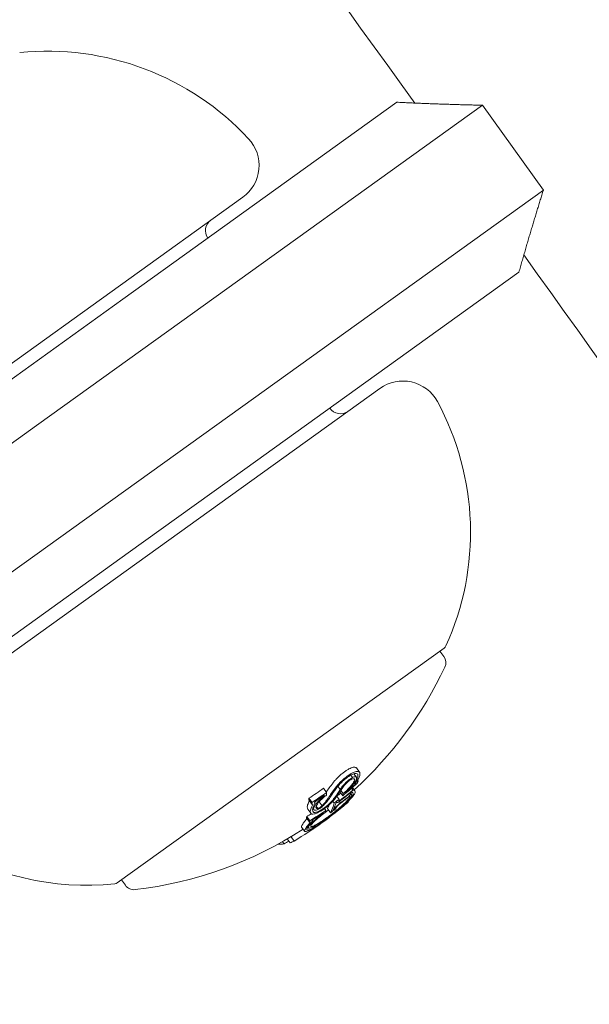
# Model space of a CAD drawing. Units: millimetres. Extents: x -2418 to 4418, y -2606 to 4396.
# Drawn here: x 1509 to 1531, y 1127 to 1165 of the extents above; entities that cross this region are included whole.
import ezdxf

# ---------------------------------------------------------------- set-up
doc = ezdxf.new("R2010")
doc.units = ezdxf.units.MM
doc.header["$LTSCALE"] = 1000
doc.linetypes.add('DASHED2', pattern=[0.375, 0.25, -0.125])
doc.layers.add('1 EQUIPMENT', color=7, linetype='Continuous', lineweight=18)
doc.layers.add('EN_SAFETYZONE', color=30, linetype='DASHED2', lineweight=18, true_color=0xff7f00)

# ---------------------------------------------------------------- blocks, each defined once
blk = doc.blocks.new('SWIXY BLOCK')
at = {"layer": '1 EQUIPMENT', "lineweight": 0}
for p, q in [((1512.814, 1154.158), (1523.302, 1161.693)), ((1526.572, 1161.579), (1514.576, 1152.961)), ((1528.905, 1158.33), (1526.572, 1161.579)), ((1516.91, 1149.713), (1528.905, 1158.33)), ((1498.724, 1144.639), (1517.404, 1158.058)), ((1527.97, 1155.195), (1517.481, 1147.661)), ((1512.814, 1154.158), (1508.349, 1150.951)), ((1509.516, 1149.327), (1514.576, 1152.961)), ((1522.655, 1150.748), (1503.975, 1137.33)), ((1520.739, 1149.988), (1520.732, 1149.996)), ((1516.91, 1149.713), (1511.85, 1146.078)), ((1495.709, 1139.408), (1509.516, 1149.327)), ((1513.017, 1144.454), (1517.481, 1147.661)), ((1511.85, 1146.078), (1498.043, 1136.16)), ((1500.834, 1135.702), (1513.017, 1144.454)), ((1512.603, 1131.831), (1525.111, 1140.816)), ((1524.948, 1140.699), (1525.099, 1140.49)), ((1521.542, 1135.957), (1521.608, 1135.866)), ((1521.658, 1136.008), (1521.752, 1135.876)), ((1521.757, 1136.227), (1521.874, 1136.064)), ((1521.669, 1135.657), (1521.697, 1135.618)), ((1521.727, 1135.623), (1521.73, 1135.619)), ((1521.8, 1135.743), (1521.814, 1135.724)), ((1520.493, 1135.453), (1520.61, 1135.291)), ((1521.045, 1135.526), (1521.135, 1135.402)), ((1521.122, 1135.311), (1521.228, 1135.163)), ((1521.159, 1135.366), (1521.245, 1135.245)), ((1521.504, 1135.259), (1521.54, 1135.208)), ((1521.526, 1135.277), (1521.579, 1135.203)), ((1521.571, 1135.451), (1521.622, 1135.38)), ((1521.603, 1135.479), (1521.697, 1135.348)), ((1519.935, 1135.003), (1520.052, 1134.841)), ((1519.937, 1135.068), (1520.054, 1134.905)), ((1520.151, 1134.926), (1520.165, 1134.906)), ((1520.329, 1134.933), (1520.438, 1134.781)), ((1520.516, 1135.178), (1520.524, 1135.166)), ((1520.852, 1134.955), (1520.9, 1134.887)), ((1520.993, 1134.927), (1521.002, 1134.913)), ((1521.004, 1135.146), (1521.091, 1135.026)), ((1521.084, 1135.011), (1521.106, 1134.98)), ((1521.109, 1134.954), (1521.149, 1134.898)), ((1521.436, 1134.949), (1521.448, 1134.933)), ((1519.892, 1134.656), (1520.009, 1134.493)), ((1520.086, 1134.687), (1520.125, 1134.633)), ((1520.213, 1134.767), (1520.277, 1134.678)), ((1520.483, 1134.507), (1520.488, 1134.499)), ((1520.534, 1134.677), (1520.587, 1134.603)), ((1520.643, 1134.677), (1520.76, 1134.514)), ((1520.76, 1134.514), (1520.761, 1134.515)), ((1520.87, 1134.631), (1520.88, 1134.618)), ((1521.26, 1134.788), (1521.265, 1134.781)), ((1519.84, 1134.318), (1519.956, 1134.156)), ((1519.857, 1134.372), (1519.973, 1134.209)), ((1520.064, 1134.239), (1520.075, 1134.224)), ((1519.658, 1133.965), (1519.774, 1133.803)), ((1519.898, 1133.967), (1519.921, 1133.936)), ((1518.928, 1133.407), (1518.988, 1133.324)), ((1519.11, 1133.511), (1519.217, 1133.363)), ((1519.252, 1133.595), (1519.369, 1133.433)), ((1512.766, 1131.948), (1512.916, 1131.739))]:
    blk.add_line(p, q, dxfattribs=at)
for centre, radius, start, end in [((-443.1, -255.824), 2475.4, 30, 49.866768), ((-443.1, -255.824), 2424.6, 35.776616, 38.453668), ((1509.938, 1153.147), 10.5, 42.9204, 95.83), ((1516.529, 1159.276), 1.5, 305.6918, 42.9204), ((1516.477, 1156.777), 0.5, 125.6918, 214.4842), ((-443.1, -255.824), 2424.6, 32.930491, 35.607543), ((1523.53, 1149.53), 1.5, 28.4632, 125.6918), ((1521.145, 1150.279), 0.5, 215.6918, 305.6918), ((1515.618, 1145.241), 10.5, 335.5536, 28.4632), ((1524.994, 1140.978), 0.2, 305.6918, 335.5536), ((1524.774, 1140.257), 0.4, 334.7896, 35.6918), ((1511.564, 1146.475), 15, 312.3439, 334.7896), ((1511.681, 1146.313), 15, 309.8826, 310.2957), ((1511.681, 1146.313), 15, 305.6918, 307.7101), ((1511.681, 1146.313), 15, 304.1913, 305.6918), ((1511.564, 1146.475), 15, 276.5941, 302.9195), ((1511.441, 1142.24), 10.5, 237.6865, 275.83), ((1512.487, 1131.993), 0.2, 275.83, 305.6918), ((1513.241, 1131.972), 0.4, 215.6918, 276.5941)]:
    blk.add_arc(centre, radius, start, end, dxfattribs=at)
for centre, major_axis, ratio, start_param, end_param in [((1521.079, 1135.76), (0.333, 0.342), 0.210537, 2.035915, 2.053495), ((1512.262, 1146.731), (8.262, -11.502), 0.989469, -0.04077, 0.007514), ((1512.18, 1146.918), (8.583, -11.948), 0.965926, 0.027628, 0.034499), ((1512, 1146.542), (8.748, -12.178), 0.258819, 0.222446, 0.238879), ((1512.081, 1146.6), (8.746, -12.175), 0.258819, 0.230671, 0.233339), ((1522.798, 1141.803), (3.384, 8.341), 0.020511, -2.575808, -2.551095), ((1510.78, 1145.666), (8.726, -12.147), 0.258819, 0.319058, 0.329828), ((1522.86, 1141.766), (3.356, 8.249), 0.020205, -2.576021, -2.55094), ((1512.252, 1146.72), (8.24, -11.558), 0.989471, -0.030571, 0.002819), ((1510.862, 1145.725), (8.73, -12.153), 0.258819, 0.322704, 0.323115), ((1511.563, 1146.474), (8.751, -12.183), 0.258819, 0.126958, 0.161677), ((1512.512, 1146.91), (8.73, -12.152), 0.258819, 0.008232, 0.036872), ((1512.593, 1146.968), (8.725, -12.146), 0.258819, 0.020839, 0.043862), ((1512.18, 1146.918), (8.583, -11.948), 0.965926, -0.076443, -0.062502), ((1511.309, 1146.046), (8.747, -12.176), 0.258819, 0.186264, 0.189592), ((1511.391, 1146.104), (8.749, -12.179), 0.258819, 0.180478, 0.196633), ((1512.077, 1146.599), (8.714, -12.062), 0.965927, -0.002612, 0.013324), ((1512.102, 1146.615), (8.673, -12.073), 0.965926, 0.006868, 0.008995), ((1510.683, 1145.842), (8.727, -12.148), 0.258819, 0.185359, 0.197133), ((1516.551, 1140.493), (-1.624, 7.597), 0.576378, -2.691796, -2.68015), ((1516.636, 1140.532), (-1.621, 7.591), 0.576315, -2.691961, -2.680346)]:
    blk.add_ellipse(centre, major_axis=major_axis, ratio=ratio, start_param=start_param, end_param=end_param, dxfattribs=at)
at = {"layer": '1 EQUIPMENT', "lineweight": 0, "extrusion": (0, 0, -1)}
for centre, major_axis, ratio, start_param, end_param in [((1512.008, 1146.548), (8.547, -11.898), 0.992161, -0.110077, -0.058219), ((1512.019, 1146.555), (8.534, -11.879), 0.992161, -0.104007, -0.066494), ((1512.506, 1146.906), (8.73, -12.153), 0.258819, -0.237276, -0.236225), ((1512.588, 1146.964), (8.725, -12.146), 0.258819, -0.244112, -0.230106), ((1512.146, 1146.893), (8.262, -11.502), 0.989469, -0.007514, 0.04077), ((1511.313, 1146.048), (8.747, -12.177), 0.258819, -0.334599, -0.317511), ((1521.408, 1135.657), (0.881, 1.003), 0.172901, -2.283742, -1.87655), ((1521.443, 1135.661), (0.835, 0.949), 0.172865, -2.281781, -1.953399), ((1521.194, 1135.597), (-0.332, -0.341), 0.209943, 1.088744, 1.106366), ((1512.194, 1146.681), (8.635, -12.02), 0.965925, -0.062795, -0.027888), ((1512.275, 1146.74), (8.595, -11.964), 0.965926, -0.06135, -0.027835), ((1512.297, 1146.755), (8.583, -11.948), 0.965926, -0.066002, -0.027628), ((1522.681, 1141.966), (-3.384, -8.341), 0.020517, -0.585461, -0.565784), ((1510.664, 1145.828), (8.726, -12.147), 0.258819, -0.329828, -0.319058), ((1511.231, 1145.99), (8.745, -12.174), 0.258819, -0.326426, -0.323362), ((1511.679, 1146.312), (8.751, -12.183), 0.258819, -0.213728, -0.126958), ((1511.761, 1146.371), (8.751, -12.182), 0.258819, -0.206633, -0.133964), ((1514.028, 1136.075), (-7.637, -1.749), 0.570679, -2.557991, -2.531146), ((1512.35, 1146.793), (8.552, -11.905), 0.965926, 0, 0.00014), ((1512.35, 1146.793), (8.552, -11.905), 0.965926, -0.016491, 0), ((1512.328, 1146.778), (8.565, -11.923), 0.965926, -0.00917, -0.006955), ((1512.172, 1146.666), (8.645, -12.034), 0.965925, -0.058447, -0.027207), ((1511.819, 1146.412), (8.743, -12.171), 0.965926, -0.077684, -0.061239), ((1511.797, 1146.396), (8.745, -12.174), 0.965926, -0.070694, -0.068112), ((1512.297, 1146.755), (8.583, -11.948), 0.965926, 0.02515, 0.076443), ((1512.275, 1146.74), (8.595, -11.964), 0.965926, 0.032189, 0.069248), ((1511.677, 1146.31), (8.751, -12.182), 0.993585, -0.046656, -0.001166), ((1520.79, 1134.565), (-0.728, -0.561), 0.108485, -1.742744, -1.280412), ((1511.687, 1146.317), (8.743, -12.188), 0.993585, -0.047228, -0.035651), ((1522.38, 1136.11), (-1.534, -1.608), 0.082474, 0.31086, 0.392956), ((1511.677, 1146.31), (8.745, -12.187), 0.993585, -0.001669, 0.084526), ((1513.229, 1146.725), (5.16, -13.583), 0.44761, -0.273227, -0.264881), ((1510.8, 1145.68), (8.727, -12.148), 0.258819, -0.197133, -0.185359), ((1510.881, 1145.739), (8.731, -12.154), 0.258819, -0.189941, -0.189031), ((1510.78, 1145.666), (8.726, -12.147), 0.258819, 0.13863, 0.190062), ((1511.247, 1146.001), (8.668, -12.066), 0.965926, 0.062787, 0.077366), ((1510.738, 1145.636), (8.723, -12.143), 0.258819, 0.028456, 0.071048)]:
    blk.add_ellipse(centre, major_axis=major_axis, ratio=ratio, start_param=start_param, end_param=end_param, dxfattribs=at)
at = {"layer": '1 EQUIPMENT', "lineweight": 0}
for points, degree in [([(1523.302, 1161.693), (1524.971, 1161.613), (1526.572, 1161.579)], 2), ([(1528.905, 1158.33), (1528.427, 1156.802), (1527.97, 1155.195)], 2), ([(1521.671, 1135.99), (1521.673, 1135.997), (1521.676, 1136.005), (1521.678, 1136.013)], 3), ([(1521.889, 1136.014), (1521.885, 1135.928), (1521.847, 1135.822), (1521.775, 1135.697)], 3), ([(1521.135, 1135.402), (1521.077, 1135.311), (1521.016, 1135.222), (1520.95, 1135.133)], 3), ([(1520.979, 1135.441), (1520.997, 1135.465), (1521.016, 1135.489), (1521.035, 1135.514)], 3), ([(1520.715, 1135.141), (1520.715, 1135.141), (1520.715, 1135.141), (1520.715, 1135.141)], 3), ([(1520.939, 1135.059), (1520.934, 1135.053), (1520.929, 1135.047), (1520.924, 1135.04)], 3), ([(1520.563, 1134.53), (1520.603, 1134.559), (1520.644, 1134.589), (1520.684, 1134.62)], 3), ([(1519.838, 1134.27), (1519.845, 1134.279), (1519.851, 1134.287), (1519.856, 1134.295)], 3), ([(1520.565, 1134.244), (1520.53, 1134.219), (1520.496, 1134.195), (1520.463, 1134.172)], 3), ([(1519.655, 1133.988), (1519.653, 1133.98), (1519.653, 1133.972), (1519.658, 1133.965)], 3)]:
    blk.add_open_spline(points, degree=degree, dxfattribs=at)
for points, knots in [([(1521.255, 1136.051), (1521.219, 1136.023), (1521.183, 1135.994), (1521.111, 1135.932), (1521.077, 1135.899), (1521.01, 1135.834), (1520.978, 1135.8), (1520.918, 1135.734), (1520.89, 1135.701), (1520.865, 1135.669)], [0, 0, 0, 0, 0.01414832, 0.01414832, 0.02808339, 0.02808339, 0.04217298, 0.04217298, 0.05627313, 0.05627313, 0.05627313, 0.05627313]), ([(1521.628, 1136.254), (1521.606, 1136.25), (1521.58, 1136.243), (1521.525, 1136.221), (1521.494, 1136.206), (1521.43, 1136.171), (1521.397, 1136.151), (1521.327, 1136.105), (1521.291, 1136.079), (1521.255, 1136.051)], [0, 0, 0, 0, 0.01419712, 0.01419712, 0.02835434, 0.02835434, 0.04264027, 0.04264027, 0.05685285, 0.05685285, 0.05685285, 0.05685285]), ([(1521.37, 1135.843), (1521.401, 1135.866), (1521.431, 1135.888), (1521.49, 1135.927), (1521.518, 1135.944), (1521.573, 1135.974), (1521.598, 1135.986), (1521.645, 1136.004), (1521.667, 1136.011), (1521.685, 1136.014)], [-0.04800984, -0.04800984, -0.04800984, -0.04800984, -0.03602075, -0.03602075, -0.02397115, -0.02397115, -0.01200305, -0.01200305, 0, 0, 0, 0]), ([(1521.372, 1135.889), (1521.408, 1135.917), (1521.444, 1135.942), (1521.513, 1135.989), (1521.547, 1136.009), (1521.611, 1136.044), (1521.641, 1136.058), (1521.697, 1136.08), (1521.722, 1136.088), (1521.745, 1136.092)], [-0.05684565, -0.05684565, -0.05684565, -0.05684565, -0.04264995, -0.04264995, -0.02838257, -0.02838257, -0.01421213, -0.01421213, 0, 0, 0, 0]), ([(1521.757, 1136.227), (1521.751, 1136.235), (1521.743, 1136.242), (1521.71, 1136.26), (1521.674, 1136.263), (1521.628, 1136.254)], [0.01774912, 0.01774912, 0.01774912, 0.01774912, 0.02895334, 0.02895334, 0.05786474, 0.05786474, 0.05786474, 0.05786474]), ([(1521.685, 1136.014), (1521.725, 1136.022), (1521.757, 1136.02), (1521.799, 1135.997), (1521.811, 1135.976), (1521.812, 1135.947)], [-0.05058211, -0.05058211, -0.05058211, -0.05058211, -0.02528629, -0.02528629, 0, 0, 0, 0]), ([(1521.812, 1135.947), (1521.81, 1135.905), (1521.799, 1135.858), (1521.762, 1135.757), (1521.736, 1135.704), (1521.704, 1135.648)], [-0.06640869, -0.06640869, -0.06640869, -0.06640869, -0.03186281, -0.03186281, 0, 0, 0, 0]), ([(1521.745, 1136.092), (1521.79, 1136.101), (1521.826, 1136.098), (1521.875, 1136.071), (1521.888, 1136.047), (1521.889, 1136.014)], [-0.05785847, -0.05785847, -0.05785847, -0.05785847, -0.02897297, -0.02897297, 0, 0, 0, 0]), ([(1520.86, 1135.663), (1520.806, 1135.595), (1520.756, 1135.528), (1520.67, 1135.409), (1520.633, 1135.356), (1520.6, 1135.305)], [0, 0, 0, 0, 0.03035821, 0.03035821, 0.05639074, 0.05639074, 0.05639074, 0.05639074]), ([(1520.982, 1135.507), (1521.007, 1135.539), (1521.035, 1135.572), (1521.094, 1135.638), (1521.126, 1135.671), (1521.193, 1135.736), (1521.228, 1135.769), (1521.299, 1135.831), (1521.335, 1135.861), (1521.372, 1135.889)], [-0.05626951, -0.05626951, -0.05626951, -0.05626951, -0.04219897, -0.04219897, -0.02814406, -0.02814406, -0.01417995, -0.01417995, 0, 0, 0, 0]), ([(1521.035, 1135.514), (1521.07, 1135.558), (1521.111, 1135.604), (1521.156, 1135.651), (1521.2, 1135.697), (1521.249, 1135.743), (1521.299, 1135.785), (1521.323, 1135.805), (1521.347, 1135.824), (1521.37, 1135.843)], [0, 0, 0, 0, 0.404239, 0.404239, 0.404239, 0.809272, 0.809272, 0.809272, 1, 1, 1, 1]), ([(1521.135, 1135.402), (1521.15, 1135.431), (1521.173, 1135.464), (1521.2, 1135.5), (1521.227, 1135.535), (1521.26, 1135.574), (1521.296, 1135.611), (1521.33, 1135.648), (1521.369, 1135.685), (1521.409, 1135.72), (1521.446, 1135.753), (1521.486, 1135.784), (1521.523, 1135.811), (1521.552, 1135.832), (1521.581, 1135.851), (1521.608, 1135.866)], [0, 0, 0, 0, 0.215225, 0.215225, 0.215225, 0.43111, 0.43111, 0.43111, 0.641175, 0.641175, 0.641175, 0.842757, 0.842757, 0.842757, 1, 1, 1, 1]), ([(1521.207, 1135.44), (1521.219, 1135.463), (1521.235, 1135.488), (1521.256, 1135.516), (1521.277, 1135.543), (1521.301, 1135.572), (1521.329, 1135.601), (1521.355, 1135.629), (1521.385, 1135.658), (1521.416, 1135.685), (1521.445, 1135.711), (1521.475, 1135.735), (1521.504, 1135.756), (1521.526, 1135.772), (1521.547, 1135.786), (1521.567, 1135.798)], [0, 0, 0, 0, 0.217281, 0.217281, 0.217281, 0.434271, 0.434271, 0.434271, 0.645778, 0.645778, 0.645778, 0.848586, 0.848586, 0.848586, 1, 1, 1, 1]), ([(1521.645, 1135.68), (1521.625, 1135.648), (1521.601, 1135.614), (1521.545, 1135.542), (1521.514, 1135.506), (1521.445, 1135.431), (1521.408, 1135.393), (1521.329, 1135.318), (1521.287, 1135.28), (1521.245, 1135.245)], [-0.06643644, -0.06643644, -0.06643644, -0.06643644, -0.04979135, -0.04979135, -0.03306098, -0.03306098, -0.01652141, -0.01652141, 0, 0, 0, 0]), ([(1521.276, 1135.541), (1521.306, 1135.571), (1521.335, 1135.601), (1521.374, 1135.643), (1521.385, 1135.655), (1521.396, 1135.667)], [0.01989392, 0.01989392, 0.01989392, 0.01989392, 0.03304383, 0.03304383, 0.03857962, 0.03857962, 0.03857962, 0.03857962]), ([(1521.713, 1135.722), (1521.682, 1135.672), (1521.631, 1135.6), (1521.516, 1135.469), (1521.479, 1135.431), (1521.402, 1135.353), (1521.361, 1135.316), (1521.319, 1135.278)], [-0.07356156, -0.07356156, -0.07356156, -0.07356156, -0.03331742, -0.03331742, -0.0167943, -0.0167943, 0, 0, 0, 0]), ([(1521.567, 1135.798), (1521.594, 1135.81), (1521.619, 1135.816), (1521.637, 1135.817), (1521.655, 1135.818), (1521.669, 1135.813), (1521.676, 1135.803), (1521.677, 1135.803), (1521.677, 1135.802), (1521.677, 1135.802), (1521.684, 1135.792), (1521.685, 1135.776), (1521.68, 1135.757), (1521.675, 1135.736), (1521.663, 1135.71), (1521.645, 1135.68)], [0, 0, 0, 0, 0.243754, 0.243754, 0.243754, 0.486422, 0.486422, 0.486422, 0.5, 0.5, 0.5, 0.735777, 0.735777, 0.735777, 1, 1, 1, 1]), ([(1521.608, 1135.866), (1521.641, 1135.881), (1521.674, 1135.892), (1521.717, 1135.894), (1521.74, 1135.893), (1521.761, 1135.863), (1521.764, 1135.844), (1521.75, 1135.79), (1521.735, 1135.757), (1521.713, 1135.722)], [-0.1192467, -0.1192467, -0.1192467, -0.1192467, -0.0676224, -0.0676224, -0.0388942, -0.0388942, -0.0187155, -0.0187155, 0, 0, 0, 0]), ([(1521.731, 1135.625), (1521.722, 1135.62), (1521.715, 1135.617), (1521.709, 1135.616), (1521.704, 1135.615), (1521.7, 1135.615), (1521.698, 1135.618), (1521.695, 1135.62), (1521.695, 1135.624), (1521.696, 1135.63), (1521.697, 1135.635), (1521.7, 1135.641), (1521.704, 1135.648)], [0, 0, 0, 0, 0.254693, 0.254693, 0.254693, 0.510381, 0.510381, 0.510381, 0.77189, 0.77189, 0.77189, 1, 1, 1, 1]), ([(1521.814, 1135.724), (1521.813, 1135.722), (1521.812, 1135.72), (1521.808, 1135.715), (1521.805, 1135.712), (1521.8, 1135.707), (1521.797, 1135.704), (1521.792, 1135.699), (1521.789, 1135.697), (1521.782, 1135.693), (1521.78, 1135.692), (1521.777, 1135.69), (1521.775, 1135.69), (1521.773, 1135.69), (1521.773, 1135.691), (1521.773, 1135.693), (1521.774, 1135.695), (1521.775, 1135.697)], [-0.006725603, -0.006725603, -0.006725603, -0.006725603, -0.00517779, -0.00517779, -0.004109157, -0.004109157, -0.0033956, -0.0033956, -0.002977222, -0.002977222, -0.002586825, -0.002586825, -0.001999292, -0.001999292, -0.001099867, -0.001099867, 0, 0, 0, 0]), ([(1521.207, 1135.44), (1521.166, 1135.376), (1521.123, 1135.312), (1521.034, 1135.185), (1520.987, 1135.122), (1520.939, 1135.059)], [-0.06478564, -0.06478564, -0.06478564, -0.06478564, -0.03232396, -0.03232396, 0, 0, 0, 0]), ([(1521.012, 1135.156), (1521.018, 1135.16), (1521.024, 1135.164), (1521.047, 1135.179), (1521.063, 1135.191), (1521.079, 1135.203)], [0.003117262, 0.003117262, 0.003117262, 0.003117262, 0.005307451, 0.005307451, 0.009966976, 0.009966976, 0.009966976, 0.009966976]), ([(1521.629, 1135.227), (1521.623, 1135.203), (1521.607, 1135.171), (1521.554, 1135.094), (1521.517, 1135.049), (1521.471, 1134.999)], [-0.07579574, -0.07579574, -0.07579574, -0.07579574, -0.03786946, -0.03786946, 0, 0, 0, 0]), ([(1521.707, 1135.295), (1521.701, 1135.269), (1521.684, 1135.236), (1521.628, 1135.155), (1521.589, 1135.107), (1521.539, 1135.054)], [-0.08025256, -0.08025256, -0.08025256, -0.08025256, -0.04009627, -0.04009627, 0, 0, 0, 0]), ([(1521.54, 1135.208), (1521.565, 1135.213), (1521.579, 1135.209), (1521.584, 1135.183), (1521.573, 1135.159), (1521.556, 1135.133)], [-0.04592374, -0.04592374, -0.04592374, -0.04592374, -0.02422946, -0.02422946, 0, 0, 0, 0]), ([(1521.562, 1135.307), (1521.588, 1135.303), (1521.606, 1135.294), (1521.628, 1135.267), (1521.632, 1135.249), (1521.629, 1135.227)], [-0.07320885, -0.07320885, -0.07320885, -0.07320885, -0.03658163, -0.03658163, 0, 0, 0, 0]), ([(1521.622, 1135.38), (1521.654, 1135.377), (1521.677, 1135.369), (1521.706, 1135.341), (1521.711, 1135.321), (1521.707, 1135.295)], [-0.08324925, -0.08324925, -0.08324925, -0.08324925, -0.04162472, -0.04162472, 0, 0, 0, 0]), ([(1519.916, 1134.887), (1519.898, 1134.847), (1519.874, 1134.789), (1519.871, 1134.703), (1519.877, 1134.676), (1519.892, 1134.656)], [0, 0, 0, 0, 0.02395729, 0.02395729, 0.03861318, 0.03861318, 0.03861318, 0.03861318]), ([(1520.052, 1134.841), (1520.054, 1134.842), (1520.057, 1134.843), (1520.062, 1134.845), (1520.064, 1134.846), (1520.069, 1134.847), (1520.073, 1134.848), (1520.08, 1134.847), (1520.081, 1134.845), (1520.083, 1134.841), (1520.083, 1134.838), (1520.082, 1134.836)], [-0.005563634, -0.005563634, -0.005563634, -0.005563634, -0.004553489, -0.004553489, -0.003542257, -0.003542257, -0.002255482, -0.002255482, -0.00123057, -0.00123057, 0, 0, 0, 0]), ([(1520.139, 1134.915), (1520.149, 1134.916), (1520.156, 1134.914), (1520.161, 1134.91), (1520.166, 1134.907), (1520.169, 1134.901), (1520.169, 1134.894), (1520.169, 1134.889), (1520.168, 1134.883), (1520.165, 1134.876)], [0, 0, 0, 0, 0.369221, 0.369221, 0.369221, 0.739948, 0.739948, 0.739948, 1, 1, 1, 1]), ([(1520.17, 1134.795), (1520.188, 1134.823), (1520.209, 1134.852), (1520.258, 1134.912), (1520.286, 1134.943), (1520.346, 1135.007), (1520.38, 1135.039), (1520.45, 1135.104), (1520.486, 1135.136), (1520.524, 1135.166)], [-0.05809491, -0.05809491, -0.05809491, -0.05809491, -0.04354784, -0.04354784, -0.02904106, -0.02904106, -0.01463694, -0.01463694, 0, 0, 0, 0]), ([(1520.277, 1134.678), (1520.253, 1134.674), (1520.233, 1134.676), (1520.22, 1134.684), (1520.211, 1134.69), (1520.205, 1134.698), (1520.203, 1134.709), (1520.202, 1134.713), (1520.202, 1134.718), (1520.202, 1134.723), (1520.202, 1134.74), (1520.21, 1134.763), (1520.224, 1134.79), (1520.23, 1134.801), (1520.238, 1134.813), (1520.246, 1134.825)], [0, 0, 0, 0, 0.290443, 0.290443, 0.290443, 0.5, 0.5, 0.5, 0.581333, 0.581333, 0.581333, 0.876163, 0.876163, 0.876163, 1, 1, 1, 1]), ([(1520.246, 1134.825), (1520.263, 1134.852), (1520.285, 1134.881), (1520.335, 1134.941), (1520.363, 1134.971), (1520.427, 1135.036), (1520.46, 1135.067), (1520.531, 1135.128), (1520.569, 1135.159), (1520.607, 1135.187)], [-0.05496436, -0.05496436, -0.05496436, -0.05496436, -0.04171969, -0.04171969, -0.02833475, -0.02833475, -0.01435547, -0.01435547, 0, 0, 0, 0]), ([(1520.924, 1135.04), (1520.898, 1135.006), (1520.866, 1134.969), (1520.784, 1134.883), (1520.74, 1134.844), (1520.665, 1134.778), (1520.619, 1134.741), (1520.523, 1134.669), (1520.475, 1134.635), (1520.426, 1134.604)], [-0.05923505, -0.05923505, -0.05923505, -0.05923505, -0.04904014, -0.04904014, -0.03610816, -0.03610816, -0.01804781, -0.01804781, 0, 0, 0, 0]), ([(1520.7, 1135.117), (1520.668, 1135.063), (1520.632, 1135.01), (1520.588, 1134.954), (1520.544, 1134.897), (1520.494, 1134.84), (1520.438, 1134.781)], [0, 0, 0, 0, 0.5, 0.5, 0.5, 1, 1, 1, 1]), ([(1520.857, 1135.01), (1520.835, 1134.981), (1520.808, 1134.95), (1520.74, 1134.878), (1520.703, 1134.845), (1520.64, 1134.789), (1520.602, 1134.758), (1520.521, 1134.697), (1520.48, 1134.669), (1520.44, 1134.643)], [-0.04976172, -0.04976172, -0.04976172, -0.04976172, -0.04118922, -0.04118922, -0.03031799, -0.03031799, -0.01515047, -0.01515047, 0, 0, 0, 0]), ([(1520.774, 1135.151), (1520.74, 1135.095), (1520.7, 1135.036), (1520.605, 1134.915), (1520.55, 1134.853), (1520.49, 1134.789)], [-0.06083562, -0.06083562, -0.06083562, -0.06083562, -0.03042573, -0.03042573, 0, 0, 0, 0]), ([(1520.95, 1134.723), (1520.96, 1134.735), (1520.973, 1134.748), (1520.988, 1134.763), (1521.002, 1134.777), (1521.02, 1134.793), (1521.038, 1134.809), (1521.056, 1134.825), (1521.075, 1134.841), (1521.094, 1134.857), (1521.113, 1134.871), (1521.132, 1134.886), (1521.149, 1134.898)], [0, 0, 0, 0, 0.252415, 0.252415, 0.252415, 0.505684, 0.505684, 0.505684, 0.757067, 0.757067, 0.757067, 1, 1, 1, 1]), ([(1521.48, 1135.073), (1521.463, 1135.048), (1521.438, 1135.016), (1521.368, 1134.941), (1521.327, 1134.9), (1521.232, 1134.811), (1521.179, 1134.764), (1521.082, 1134.681), (1521.025, 1134.633), (1520.965, 1134.585)], [-0.06318334, -0.06318334, -0.06318334, -0.06318334, -0.05252048, -0.05252048, -0.04032961, -0.04032961, -0.02288379, -0.02288379, 0, 0, 0, 0]), ([(1521.556, 1135.133), (1521.537, 1135.105), (1521.508, 1135.07), (1521.429, 1134.985), (1521.382, 1134.939), (1521.276, 1134.838), (1521.216, 1134.785), (1521.107, 1134.691), (1521.042, 1134.637), (1520.974, 1134.583)], [-0.07159014, -0.07159014, -0.07159014, -0.07159014, -0.05947498, -0.05947498, -0.04562885, -0.04562885, -0.0258561, -0.0258561, 0, 0, 0, 0]), ([(1521.009, 1134.908), (1521.005, 1134.91), (1521.002, 1134.913), (1520.999, 1134.92), (1520.998, 1134.925), (1520.998, 1134.931)], [-0.0126552, -0.0126552, -0.0126552, -0.0126552, -0.00632754, -0.00632754, 0, 0, 0, 0]), ([(1521.053, 1134.919), (1521.042, 1134.914), (1521.033, 1134.911), (1521.017, 1134.906), (1521.012, 1134.907), (1521.009, 1134.908)], [-0.008606916, -0.008606916, -0.008606916, -0.008606916, -0.004641659, -0.004641659, 0, 0, 0, 0]), ([(1521.021, 1134.769), (1521.026, 1134.775), (1521.033, 1134.782), (1521.041, 1134.79), (1521.049, 1134.797), (1521.058, 1134.806), (1521.067, 1134.814), (1521.068, 1134.814), (1521.068, 1134.815), (1521.069, 1134.815), (1521.078, 1134.823), (1521.087, 1134.831), (1521.097, 1134.839), (1521.107, 1134.847), (1521.117, 1134.854), (1521.126, 1134.861), (1521.127, 1134.862), (1521.128, 1134.863), (1521.13, 1134.863)], [0, 0, 0, 0, 0.243106, 0.243106, 0.243106, 0.487266, 0.487266, 0.487266, 0.5, 0.5, 0.5, 0.729315, 0.729315, 0.729315, 0.969386, 0.969386, 0.969386, 1, 1, 1, 1]), ([(1521.471, 1134.999), (1521.432, 1134.957), (1521.374, 1134.899), (1521.224, 1134.763), (1521.141, 1134.692), (1521.043, 1134.611)], [-0.08761732, -0.08761732, -0.08761732, -0.08761732, -0.03974569, -0.03974569, 0, 0, 0, 0]), ([(1521.188, 1135.011), (1521.162, 1134.99), (1521.135, 1134.971), (1521.111, 1134.955), (1521.09, 1134.941), (1521.07, 1134.929), (1521.053, 1134.919)], [0, 0, 0, 0, 0.538896, 0.538896, 0.538896, 1, 1, 1, 1]), ([(1521.539, 1135.054), (1521.497, 1135.008), (1521.433, 1134.944), (1521.279, 1134.804), (1521.188, 1134.724), (1521.066, 1134.625)], [-0.1200766, -0.1200766, -0.1200766, -0.1200766, -0.0490442, -0.0490442, 0, 0, 0, 0]), ([(1521.087, 1134.975), (1521.08, 1134.98), (1521.078, 1134.989), (1521.082, 1135.003), (1521.083, 1135.01), (1521.086, 1135.017), (1521.091, 1135.026)], [0, 0, 0, 0, 0.680327, 0.680327, 0.680327, 1, 1, 1, 1]), ([(1521.106, 1134.98), (1521.102, 1134.978), (1521.098, 1134.977), (1521.091, 1134.975), (1521.089, 1134.975), (1521.087, 1134.975)], [-0.003891513, -0.003891513, -0.003891513, -0.003891513, -0.002068461, -0.002068461, 0, 0, 0, 0]), ([(1521.195, 1135.041), (1521.178, 1135.027), (1521.16, 1135.015), (1521.144, 1135.004), (1521.131, 1134.995), (1521.118, 1134.987), (1521.106, 1134.98)], [0, 0, 0, 0, 0.545657, 0.545657, 0.545657, 1, 1, 1, 1]), ([(1521.323, 1134.825), (1521.313, 1134.817), (1521.302, 1134.806), (1521.274, 1134.782), (1521.258, 1134.769), (1521.24, 1134.754)], [-0.01846851, -0.01846851, -0.01846851, -0.01846851, -0.00926873, -0.00926873, 0, 0, 0, 0]), ([(1521.481, 1135.14), (1521.496, 1135.141), (1521.503, 1135.135), (1521.503, 1135.109), (1521.491, 1135.088), (1521.48, 1135.073)], [-0.02583242, -0.02583242, -0.02583242, -0.02583242, -0.01456811, -0.01456811, 0, 0, 0, 0]), ([(1519.938, 1133.994), (1519.95, 1134.017), (1519.974, 1134.047), (1520.043, 1134.124), (1520.089, 1134.168), (1520.193, 1134.264), (1520.256, 1134.316), (1520.368, 1134.408), (1520.435, 1134.459), (1520.488, 1134.499)], [-0.04343532, -0.04343532, -0.04343532, -0.04343532, -0.03761804, -0.03761804, -0.03082464, -0.03082464, -0.01994963, -0.01994963, 0, 0, 0, 0]), ([(1520.022, 1134.479), (1519.998, 1134.5), (1519.987, 1134.532), (1519.991, 1134.627), (1520.014, 1134.685), (1520.033, 1134.725)], [-0.04245409, -0.04245409, -0.04245409, -0.04245409, -0.02400799, -0.02400799, 0, 0, 0, 0]), ([(1520.426, 1134.604), (1520.373, 1134.57), (1520.32, 1134.541), (1520.272, 1134.519), (1520.224, 1134.496), (1520.18, 1134.48), (1520.143, 1134.471), (1520.106, 1134.461), (1520.074, 1134.459), (1520.052, 1134.464), (1520.039, 1134.466), (1520.029, 1134.472), (1520.022, 1134.479)], [0, 0, 0, 0, 0.278471, 0.278471, 0.278471, 0.556797, 0.556797, 0.556797, 0.841473, 0.841473, 0.841473, 1, 1, 1, 1]), ([(1520.023, 1134.046), (1520.034, 1134.067), (1520.057, 1134.096), (1520.118, 1134.161), (1520.158, 1134.201), (1520.244, 1134.279), (1520.299, 1134.327), (1520.414, 1134.418), (1520.479, 1134.47), (1520.563, 1134.53)], [-0.3199801, -0.3199801, -0.3199801, -0.3199801, -0.2006006, -0.2006006, -0.0948406, -0.0948406, -0.0312427, -0.0312427, 0, 0, 0, 0]), ([(1520.106, 1134.54), (1520.084, 1134.559), (1520.074, 1134.589), (1520.078, 1134.675), (1520.099, 1134.729), (1520.116, 1134.765)], [-0.03873759, -0.03873759, -0.03873759, -0.03873759, -0.02191041, -0.02191041, 0, 0, 0, 0]), ([(1520.44, 1134.643), (1520.4, 1134.618), (1520.36, 1134.596), (1520.324, 1134.579), (1520.32, 1134.577), (1520.316, 1134.575), (1520.312, 1134.573), (1520.281, 1134.558), (1520.251, 1134.546), (1520.225, 1134.539), (1520.219, 1134.536), (1520.212, 1134.535), (1520.206, 1134.533), (1520.185, 1134.528), (1520.166, 1134.525), (1520.151, 1134.526), (1520.143, 1134.526), (1520.136, 1134.526), (1520.13, 1134.528), (1520.12, 1134.53), (1520.112, 1134.534), (1520.106, 1134.54)], [0, 0, 0, 0, 0.25, 0.25, 0.25, 0.279044, 0.279044, 0.279044, 0.5, 0.5, 0.5, 0.558249, 0.558249, 0.558249, 0.75, 0.75, 0.75, 0.843837, 0.843837, 0.843837, 1, 1, 1, 1]), ([(1520.216, 1134.613), (1520.184, 1134.608), (1520.159, 1134.61), (1520.142, 1134.619), (1520.125, 1134.627), (1520.116, 1134.643), (1520.116, 1134.664), (1520.115, 1134.686), (1520.124, 1134.714), (1520.14, 1134.746), (1520.148, 1134.761), (1520.158, 1134.778), (1520.17, 1134.795)], [0, 0, 0, 0, 0.285626, 0.285626, 0.285626, 0.571334, 0.571334, 0.571334, 0.861971, 0.861971, 0.861971, 1, 1, 1, 1]), ([(1520.49, 1134.789), (1520.47, 1134.77), (1520.448, 1134.751), (1520.425, 1134.733), (1520.401, 1134.714), (1520.377, 1134.697), (1520.352, 1134.681), (1520.328, 1134.665), (1520.304, 1134.652), (1520.282, 1134.64), (1520.258, 1134.628), (1520.235, 1134.619), (1520.216, 1134.613)], [0, 0, 0, 0, 0.244725, 0.244725, 0.244725, 0.490281, 0.490281, 0.490281, 0.733926, 0.733926, 0.733926, 1, 1, 1, 1]), ([(1520.438, 1134.781), (1520.426, 1134.77), (1520.413, 1134.759), (1520.384, 1134.736), (1520.369, 1134.726), (1520.338, 1134.706), (1520.323, 1134.698), (1520.297, 1134.685), (1520.285, 1134.68), (1520.277, 1134.678)], [-0.008389, -0.008389, -0.008389, -0.008389, -0.007115208, -0.007115208, -0.005708333, -0.005708333, -0.003699521, -0.003699521, 0, 0, 0, 0]), ([(1521.066, 1134.625), (1520.968, 1134.544), (1520.865, 1134.463), (1520.759, 1134.383), (1520.746, 1134.373), (1520.733, 1134.363), (1520.72, 1134.353), (1520.664, 1134.311), (1520.606, 1134.268), (1520.545, 1134.225)], [-0.07190161, -0.07190161, -0.07190161, -0.07190161, -0.02826629, -0.02826629, -0.02826629, -0.02301288, -0.02301288, -0.02301288, 0, 0, 0, 0]), ([(1521.043, 1134.611), (1520.941, 1134.528), (1520.835, 1134.444), (1520.724, 1134.361), (1520.673, 1134.323), (1520.62, 1134.284), (1520.565, 1134.244)], [-0.06614339, -0.06614339, -0.06614339, -0.06614339, -0.02097526, -0.02097526, -0.02097526, 0, 0, 0, 0]), ([(1520.965, 1134.585), (1520.915, 1134.545), (1520.863, 1134.505), (1520.76, 1134.426), (1520.708, 1134.388), (1520.657, 1134.351)], [-0.03899695, -0.03899695, -0.03899695, -0.03899695, -0.01949863, -0.01949863, 0, 0, 0, 0]), ([(1520.913, 1134.673), (1520.917, 1134.68), (1520.923, 1134.688), (1520.929, 1134.696), (1520.935, 1134.705), (1520.942, 1134.714), (1520.95, 1134.723)], [0.31271758, 0.31271758, 0.31271758, 0.31271758, 0.31896902, 0.31896902, 0.31896902, 0.32522064, 0.32522064, 0.32522064, 0.32522064]), ([(1520.946, 1134.65), (1520.952, 1134.662), (1520.958, 1134.674), (1520.966, 1134.687), (1520.973, 1134.7), (1520.982, 1134.714), (1520.992, 1134.729)], [1.26664914, 1.26664914, 1.26664914, 1.26664914, 1.28028262, 1.28028262, 1.28028262, 1.29391906, 1.29391906, 1.29391906, 1.29391906]), ([(1521.131, 1134.665), (1521.107, 1134.646), (1521.083, 1134.626), (1521.034, 1134.586), (1521.009, 1134.566), (1520.983, 1134.546)], [-0.01939176, -0.01939176, -0.01939176, -0.01939176, -0.00969588, -0.00969588, 0, 0, 0, 0]), ([(1520.992, 1134.729), (1520.995, 1134.735), (1521, 1134.741), (1521.004, 1134.748), (1521.009, 1134.754), (1521.015, 1134.761), (1521.021, 1134.769)], [0.250479859, 0.250479859, 0.250479859, 0.250479859, 0.255406098, 0.255406098, 0.255406098, 0.260332472, 0.260332472, 0.260332472, 0.260332472]), ([(1521.157, 1134.686), (1521.131, 1134.664), (1521.103, 1134.642), (1521.048, 1134.597), (1521.02, 1134.575), (1520.992, 1134.553)], [-0.02170767, -0.02170767, -0.02170767, -0.02170767, -0.01085383, -0.01085383, 0, 0, 0, 0]), ([(1521.188, 1134.712), (1521.18, 1134.705), (1521.17, 1134.698), (1521.151, 1134.682), (1521.141, 1134.674), (1521.131, 1134.665)], [-0.008408172, -0.008408172, -0.008408172, -0.008408172, -0.00420408, -0.00420408, 0, 0, 0, 0]), ([(1521.24, 1134.754), (1521.227, 1134.743), (1521.214, 1134.732), (1521.187, 1134.71), (1521.172, 1134.698), (1521.157, 1134.686)], [-0.01214453, -0.01214453, -0.01214453, -0.01214453, -0.00607225, -0.00607225, 0, 0, 0, 0]), ([(1521.265, 1134.781), (1521.263, 1134.778), (1521.255, 1134.771), (1521.244, 1134.761), (1521.233, 1134.751), (1521.218, 1134.737), (1521.199, 1134.722), (1521.196, 1134.719), (1521.192, 1134.716), (1521.188, 1134.712)], [0, 0, 0, 0, 0.455779, 0.455779, 0.455779, 0.912352, 0.912352, 0.912352, 1, 1, 1, 1]), ([(1519.8, 1134.221), (1519.756, 1134.167), (1519.722, 1134.12), (1519.673, 1134.041), (1519.659, 1134.01), (1519.655, 1133.988)], [0, 0, 0, 0, 0.04012726, 0.04012726, 0.08021016, 0.08021016, 0.08021016, 0.08021016]), ([(1519.859, 1133.881), (1519.863, 1133.902), (1519.876, 1133.931), (1519.923, 1134.006), (1519.955, 1134.05), (1519.997, 1134.102)], [-0.07604753, -0.07604753, -0.07604753, -0.07604753, -0.03804472, -0.03804472, 0, 0, 0, 0]), ([(1520.435, 1134.147), (1520.352, 1134.089), (1520.249, 1134.019), (1520.093, 1133.923), (1520.005, 1133.87), (1519.929, 1133.834)], [-0.1558606, -0.1558606, -0.1558606, -0.1558606, -0.0540363, -0.0540363, 0, 0, 0, 0]), ([(1519.988, 1134.159), (1519.984, 1134.151), (1519.98, 1134.143), (1519.974, 1134.135), (1519.969, 1134.126), (1519.962, 1134.117), (1519.954, 1134.107)], [-0.00681717, -0.00681717, -0.00681717, -0.00681717, 0, 0, 0, 0.00681483, 0.00681483, 0.00681483, 0.00681483]), ([(1519.956, 1134.156), (1519.961, 1134.159), (1519.967, 1134.161), (1519.977, 1134.165), (1519.981, 1134.166), (1519.986, 1134.167), (1519.988, 1134.166), (1519.99, 1134.164), (1519.99, 1134.162), (1519.988, 1134.159)], [-0.02362233, -0.02362233, -0.02362233, -0.02362233, -0.01509584, -0.01509584, -0.00810221, -0.00810221, -0.0029485, -0.0029485, -0.00000018, -0.00000018, -0.00000018, -0.00000018]), ([(1520.262, 1134.09), (1520.213, 1134.061), (1520.168, 1134.037), (1520.088, 1133.999), (1520.061, 1133.991), (1520.019, 1133.983), (1520.009, 1133.988), (1520.002, 1134.009), (1520.013, 1134.03), (1520.023, 1134.046)], [-0.04024664, -0.04024664, -0.04024664, -0.04024664, -0.03384325, -0.03384325, -0.02630619, -0.02630619, -0.01578679, -0.01578679, 0, 0, 0, 0]), ([(1520.463, 1134.172), (1520.388, 1134.119), (1520.294, 1134.056), (1520.153, 1133.969), (1520.073, 1133.921), (1520.004, 1133.889)], [-0.1410435, -0.1410435, -0.1410435, -0.1410435, -0.0489165, -0.0489165, 0, 0, 0, 0]), ([(1520.073, 1134.209), (1520.069, 1134.2), (1520.063, 1134.191), (1520.057, 1134.181), (1520.051, 1134.172), (1520.043, 1134.161), (1520.035, 1134.15)], [-0.00773722, -0.00773722, -0.00773722, -0.00773722, 0, 0, 0, 0.00773471, 0.00773471, 0.00773471, 0.00773471]), ([(1520.048, 1134.225), (1520.058, 1134.228), (1520.065, 1134.229), (1520.07, 1134.227), (1520.075, 1134.226), (1520.077, 1134.223), (1520.076, 1134.218), (1520.076, 1134.215), (1520.075, 1134.212), (1520.073, 1134.209)], [0, 0, 0, 0, 0.394587, 0.394587, 0.394587, 0.791035, 0.791035, 0.791035, 1, 1, 1, 1]), ([(1520.64, 1134.329), (1520.564, 1134.274), (1520.489, 1134.222), (1520.345, 1134.127), (1520.276, 1134.084), (1520.212, 1134.046)], [-0.05763654, -0.05763654, -0.05763654, -0.05763654, -0.02903136, -0.02903136, 0, 0, 0, 0]), ([(1520.657, 1134.351), (1520.587, 1134.301), (1520.518, 1134.253), (1520.385, 1134.165), (1520.322, 1134.125), (1520.262, 1134.09)], [-0.05310907, -0.05310907, -0.05310907, -0.05310907, -0.02677965, -0.02677965, 0, 0, 0, 0]), ([(1520.545, 1134.225), (1520.527, 1134.212), (1520.508, 1134.198), (1520.472, 1134.172), (1520.453, 1134.159), (1520.435, 1134.147)], [-0.01421359, -0.01421359, -0.01421359, -0.01421359, -0.00710448, -0.00710448, 0, 0, 0, 0]), ([(1519.929, 1133.834), (1519.874, 1133.809), (1519.832, 1133.795), (1519.771, 1133.791), (1519.769, 1133.81), (1519.771, 1133.826)], [-0.04744865, -0.04744865, -0.04744865, -0.04744865, -0.02684661, -0.02684661, 0, 0, 0, 0]), ([(1519.771, 1133.826), (1519.775, 1133.848), (1519.789, 1133.879), (1519.838, 1133.957), (1519.873, 1134.004), (1519.917, 1134.059)], [-0.08021016, -0.08021016, -0.08021016, -0.08021016, -0.04012738, -0.04012738, 0, 0, 0, 0]), ([(1520.004, 1133.889), (1519.954, 1133.865), (1519.915, 1133.852), (1519.858, 1133.849), (1519.856, 1133.867), (1519.859, 1133.881)], [-0.043782, -0.043782, -0.043782, -0.043782, -0.02480997, -0.02480997, 0, 0, 0, 0]), ([(1520.212, 1134.046), (1520.156, 1134.013), (1520.105, 1133.985), (1520.013, 1133.942), (1519.982, 1133.933), (1519.935, 1133.924), (1519.923, 1133.929), (1519.914, 1133.953), (1519.927, 1133.976), (1519.938, 1133.994)], [-0.04595163, -0.04595163, -0.04595163, -0.04595163, -0.03861591, -0.03861591, -0.02998861, -0.02998861, -0.01797814, -0.01797814, 0, 0, 0, 0])]:
    blk.add_open_spline(points, degree=3, knots=knots, dxfattribs=at)
at = {"layer": 'EN_SAFETYZONE'}
blk.add_lwpolyline([(4306.698, -1331.772, 0.385439), (1000, 4395.596, 0.385439), (-2306.698, -1331.772, 0.385439)], format="xyb", close=True, dxfattribs=at)

msp = doc.modelspace()

# ---------------------------------------------------------------- block references
at = {"layer": '1 EQUIPMENT'}
msp.add_blockref('SWIXY BLOCK', (0, 0), dxfattribs=at)

doc.saveas('drawing.dxf')
